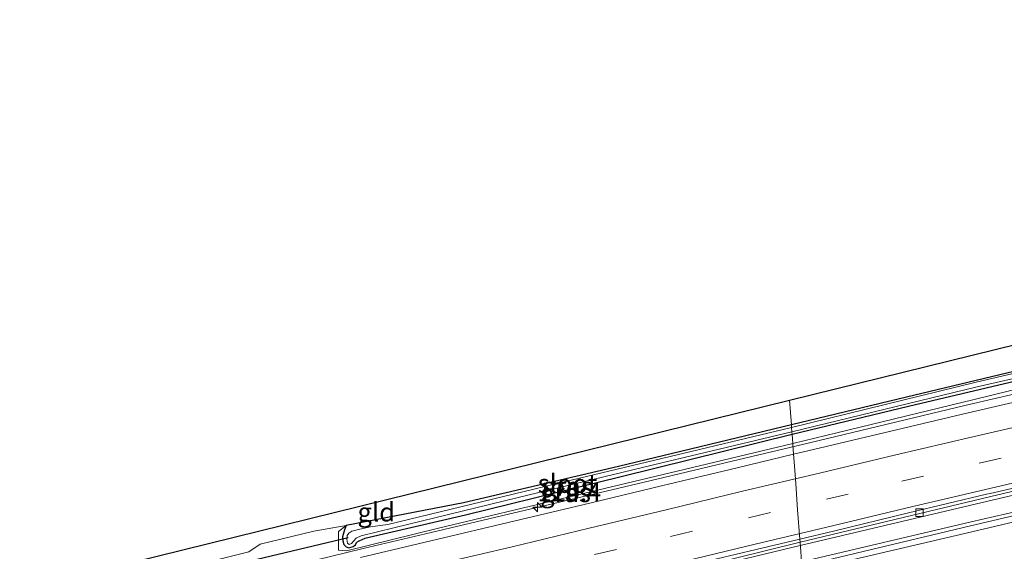
# Model space of a CAD drawing. Units: metres. Extents: x 130000 to 140000, y 409424 to 412500.
# Drawn here: x 137334 to 137465, y 411753 to 411824 of the extents above; entities that cross this region are included whole.
import ezdxf
from ezdxf.enums import TextEntityAlignment as Align

# ---------------------------------------------------------------- set-up
doc = ezdxf.new("R2010")
doc.units = ezdxf.units.M
doc.linetypes.add('VW-3-9_STREEP', pattern=[12, 3, -9])
doc.layers.get('0').update_dxf_attribs({"lineweight": 25})
for name, color, linetype, lineweight in [('B-ME-AM-KILOMETR-S-B1', 7, 'Continuous', 18), ('B-ME-BV-GELEIDECONSTRUCTIE-GELEIDERAIL-L-B1', 213, 'BV-GELEIDERAIL', 18), ('B-ME-GW-INSTEEKWATERGANG-L-B1', 10, 'Continuous', 25), ('B-ME-GW-KRUINLIJN-L-B1', 93, 'Continuous', 18), ('B-ME-IE-GRASLAND-GV-B6', 93, 'Continuous', 18), ('B-ME-IE-GRONDWERKLIJN-GROND_INGERICHT-GV-B6', 253, 'Continuous', 18), ('B-ME-IE-HULPGEOMETRIE-L-B1', 53, 'Continuous', 18), ('B-ME-KG-KADASTRAAL-OPNAMEDTMGRENS-L-B1', 10, 'Continuous', 25), ('B-ME-KW-DUIKER-L-B1', 10, 'Continuous', 25), ('B-ME-OG-WATER-GV-B6', 153, 'Continuous', 18), ('B-ME-VH-VERH_SOORT-BETON-OVERIG-GV-B6', 8, 'IE-TERREINAFSCHEIDING-NATUURLIJK-HOUTWAL', 18), ('B-ME-VH-VERH_SOORT-BITUMEN-GV-B6', 8, 'IE-TERREINAFSCHEIDING-NATUURLIJK-HOUTWAL', 18), ('B-ME-VV-KOLK-S-B1', 8, 'Continuous', 18), ('B-ME-VW-MARKERING-39STREEP-015-L-B1', 255, 'VW-3-9_STREEP', 18), ('B-ME-VW-MARKERING-STREEP-015-L-B1', 7, 'Continuous', 18)]:
    doc.layers.add(name, color=color, linetype=linetype, lineweight=lineweight)
doc.styles.add('NLCS-ISO', font='NLCS-ISO.TTF')
doc.linetypes.add('BV-GELEIDERAIL', pattern='A,10,-3,[108,NLCS.SHX,S=1,R=0,X=0,Y=0],-3', length=16)
doc.linetypes.add('IE-TERREINAFSCHEIDING-NATUURLIJK-HOUTWAL', pattern='A,7,-1.5,[67,NLCS.SHX,S=0.75,R=45,X=0,Y=0],-1.5,7,-1.5,[70,NLCS.SHX,S=0.75,R=0,X=0,Y=0],-1.5', length=20)

# ---------------------------------------------------------------- blocks, each defined once
blk = doc.blocks.new('hecto')
for p, q in [((0, 0.625), (-0.625, 0)), ((0, -0.625), (0, 0.625)), ((-0.625, 0), (0.625, 0)), ((0.625, 0), (0, -0.625))]:
    blk.add_line(p, q)
blk = doc.blocks.new('kolk')
blk.add_lwpolyline([(-0.5, -0.5), (0.5, -0.5), (0.5, 0.5), (-0.5, 0.5)], close=True)

msp = doc.modelspace()

# ---------------------------------------------------------------- linework, layer by layer
at = {"layer": 'B-ME-BV-GELEIDECONSTRUCTIE-GELEIDERAIL-L-B1'}
for points in [[(137438.363, 411751.663, 3.512), (137461.034, 411756.984, 3.488), (137484.403, 411762.357, 3.464), (137508.055, 411767.671, 3.482), (137531.057, 411772.703, 3.453), (137554.347, 411777.839, 3.419), (137577.418, 411782.626, 3.408), (137601.117, 411787.233, 3.431), (137624.65, 411791.662, 3.412), (137648.321, 411796.079, 3.464), (137671.776, 411800.333, 3.448), (137695.318, 411804.788, 3.458), (137718.805, 411809.072, 3.505), (137742.456, 411813.597, 3.49), (137765.876, 411817.906, 3.511), (137789.396, 411822.209, 3.536), (137799.295, 411824.065, 3.521)], [(137518.134, 411785.265, 3.12), (137508.898, 411783.518, 3.159), (137501.718, 411782.043, 3.185), (137492.597, 411780.043, 3.21), (137480.892, 411777.35, 3.263), (137470.545, 411774.942, 3.316), (137460.191, 411772.518, 3.38), (137449.795, 411770.064, 3.409), (137439.447, 411767.569, 3.41), (137429.095, 411765.112, 3.367), (137419.993, 411762.945, 3.343), (137409.642, 411760.484, 3.308), (137399.258, 411758.042, 3.255), (137388.911, 411755.577, 3.2), (137379.854, 411753.433, 3.169), (137369.465, 411750.916, 3.168), (137359.102, 411748.453, 3.157), (137348.739, 411745.905, 3.156), (137338.335, 411743.401, 3.18), (137327.983, 411740.888, 3.181)], [(137438.206, 411753.823, 3.273), (137463.986, 411759.949, 3.251), (137487.296, 411765.372, 3.233), (137510.83, 411770.924, 3.295), (137512.824, 411771.3, 3.044)], [(137079.263, 411667.674, 3.277), (137104.238, 411673.608, 3.263), (137127.237, 411679.109, 3.299), (137150.742, 411684.74, 3.299), (137173.23, 411690.136, 3.287), (137196.484, 411695.721, 3.32), (137219.915, 411701.35, 3.301), (137243.352, 411707.017, 3.281), (137266.409, 411712.468, 3.267), (137289.5, 411718.072, 3.274), (137312.688, 411723.609, 3.297), (137335.912, 411729.163, 3.312), (137359.184, 411734.788, 3.297), (137381.993, 411740.317, 3.277), (137405.782, 411746.072, 3.3), (137429.877, 411751.834, 3.294), (137438.206, 411753.823, 3.273)]]:
    msp.add_polyline3d(points, dxfattribs=at)
at = {"layer": 'B-ME-GW-INSTEEKWATERGANG-L-B1'}
for points in [[(137510.475, 411793.214, 1.626), (137508.42, 411789.228, 1.625), (137506.685, 411786.769, 1.646), (137504.246, 411784.771, 1.713), (137503.037, 411784.113, 1.713), (137501.899, 411783.666, 1.713), (137494.665, 411781.917, 1.682), (137477.373, 411778.237, 1.559), (137452.645, 411772.413, 1.536), (137437.125, 411768.644, 1.639)], [(137506.883, 411790.519, 1.625), (137504.769, 411788.175, 1.646), (137502.266, 411786.386, 1.713), (137500.025, 411785.51, 1.714), (137494.309, 411783.886, 1.682), (137477.133, 411779.561, 1.559), (137452.369, 411773.669, 1.536), (137437.03, 411769.943, 1.639)], [(137437.03, 411769.943, 1.639), (137413.919, 411764.379, 1.647), (137393.247, 411759.552, 1.73), (137377.587, 411756.514, 1.779), (137377.367, 411755.921, 1.872), (137377.249, 411755.641, 1.872), (137377.091, 411754.997, 1.872), (137377.131, 411754.483, 1.872), (137377.243, 411753.962, 1.872), (137377.585, 411753.655, 1.872), (137377.946, 411753.544, 1.872), (137378.521, 411753.698, 1.872), (137378.81, 411753.915, 1.872), (137378.95, 411754.227, 1.872)], [(137437.125, 411768.644, 1.639), (137414.271, 411763.027, 1.647), (137393.504, 411757.913, 1.73), (137380.051, 411754.76, 1.872), (137379.245, 411754.412, 1.872), (137378.95, 411754.227, 1.872)]]:
    msp.add_polyline3d(points, dxfattribs=at)
at = {"layer": 'B-ME-GW-KRUINLIJN-L-B1'}
msp.add_polyline3d([(137520.609, 411787.358, 2.613), (137505.9368, 411784.2072, 2.593), (137504.185, 411783.831, 2.212), (137482.819, 411778.588, 2.299), (137461.443, 411773.343, 2.386), (137443.072, 411768.902, 2.386), (137437.21, 411767.485, 2.295), (137424.742, 411764.47, 2.385), (137407.234, 411760.292, 2.308), (137389.719, 411756.112, 2.232), (137377.606, 411753.129, 2.253), (137376.553, 411753.233, 2.102), (137376.534, 411755.708, 1.826), (137377.587, 411756.514, 1.779)], dxfattribs=at)
at = {"layer": 'B-ME-IE-GRASLAND-GV-B6'}
for points in [[(137437.03, 411769.943, 1.639), (137452.369, 411773.669, 1.536), (137477.133, 411779.561, 1.559), (137494.309, 411783.886, 1.682), (137500.025, 411785.51, 1.714), (137502.266, 411786.386, 1.713), (137504.769, 411788.175, 1.646), (137506.883, 411790.519, 1.625), (137508.869, 411792.738, 1.099), (137507.671, 411790.59, 1.099), (137506.77, 411789.303, 1.099), (137505.315, 411787.76, 1.099), (137504.66, 411787.107, 1.099), (137503.947, 411786.566, 1.099), (137503.018, 411786.039, 1.099), (137501.618, 411785.345, 1.099), (137500.165, 411784.827, 1.099), (137486.813, 411781.538, 1.099), (137461.7, 411775.638, 1.102), (137437.056, 411769.583, 1.129), (137437.03, 411769.943, 1.639)], [(137437.097, 411769.021, 1.129), (137461.845, 411775.04, 1.102), (137486.985, 411780.769, 1.099), (137498.934, 411783.461, 1.099), (137500.93, 411783.892, 1.099), (137502.509, 411784.505, 1.099), (137503.654, 411785.151, 1.099), (137504.306, 411785.581, 1.099), (137505.322, 411786.302, 1.099), (137506.208, 411786.862, 1.099), (137507.505, 411788.583, 1.099), (137508.437, 411790.016, 1.099), (137509.613, 411792.385, 1.099), (137510.475, 411793.214, 1.626), (137508.42, 411789.228, 1.625), (137506.685, 411786.769, 1.646), (137504.246, 411784.771, 1.713), (137503.037, 411784.113, 1.713), (137501.899, 411783.666, 1.713), (137494.665, 411781.917, 1.682), (137477.373, 411778.237, 1.559), (137452.645, 411772.413, 1.536), (137437.125, 411768.644, 1.639), (137437.097, 411769.021, 1.129)], [(137554.431, 411777.502, 2.714), (137531.003, 411772.439, 2.782), (137507.935, 411767.308, 2.764), (137484.029, 411761.897, 2.725), (137460.957, 411756.457, 2.714), (137438.406, 411751.084, 2.782), (137438.171, 411754.294, 2.505), (137463.666, 411760.371, 2.521), (137486.765, 411765.866, 2.511), (137510.275, 411771.277, 2.575), (137533.361, 411776.251, 2.517), (137556.847, 411781.201, 2.497)], [(137482.819, 411778.588, 2.299), (137461.443, 411773.343, 2.386), (137443.072, 411768.902, 2.386), (137437.21, 411767.485, 2.295), (137437.125, 411768.644, 1.639), (137452.645, 411772.413, 1.536), (137477.373, 411778.237, 1.559)], [(137470.826, 411773.927, 2.599), (137460.608, 411771.581, 2.654), (137450.309, 411769.111, 2.685), (137439.958, 411766.663, 2.691), (137437.316, 411766.026, 2.493), (137437.217, 411767.383, 2.352), (137437.21, 411767.485, 2.295), (137443.072, 411768.902, 2.386), (137461.443, 411773.343, 2.386), (137482.819, 411778.588, 2.299)], [(137377.587, 411756.514, 1.779), (137393.247, 411759.552, 1.73), (137413.919, 411764.379, 1.647), (137437.03, 411769.943, 1.639), (137437.056, 411769.583, 1.129), (137405.579, 411762.068, 1.129), (137383.152, 411756.664, 1.129), (137380.816, 411756.314, 1.129), (137379.403, 411756.032, 1.129), (137378.336, 411755.74, 1.129), (137377.947, 411755.51, 1.129), (137377.697, 411755.193, 1.129), (137377.674, 411754.709, 1.129), (137377.764, 411754.147, 1.129), (137377.992, 411753.979, 1.129), (137378.265, 411754.103, 1.129), (137378.589, 411754.482, 1.129), (137378.895, 411754.833, 1.129), (137379.577, 411755.141, 1.129), (137383.939, 411756.192, 1.129), (137400.559, 411760.233, 1.129), (137419.712, 411764.881, 1.129), (137437.097, 411769.021, 1.129), (137437.125, 411768.644, 1.639), (137414.271, 411763.027, 1.647), (137393.504, 411757.913, 1.73), (137380.051, 411754.76, 1.872), (137379.245, 411754.412, 1.872), (137378.95, 411754.227, 1.872), (137378.81, 411753.915, 1.872), (137378.521, 411753.698, 1.872), (137377.946, 411753.544, 1.872), (137377.585, 411753.655, 1.872), (137377.243, 411753.962, 1.872), (137377.131, 411754.483, 1.872), (137377.091, 411754.997, 1.872), (137377.249, 411755.641, 1.872), (137377.367, 411755.921, 1.872), (137377.587, 411756.514, 1.779)], [(137364.56, 411753.002, 1.852), (137366.09, 411754.02, 2.088), (137373.235, 411755.74, 2.276), (137377.587, 411756.514, 1.779), (137376.534, 411755.708, 1.826), (137376.553, 411753.233, 2.102), (137377.606, 411753.129, 2.253), (137389.719, 411756.112, 2.232), (137407.234, 411760.292, 2.308), (137424.742, 411764.47, 2.385), (137437.21, 411767.485, 2.295), (137437.217, 411767.383, 2.352), (137437.316, 411766.026, 2.493), (137429.792, 411764.212, 2.679), (137419.695, 411761.819, 2.644), (137409.155, 411759.294, 2.594), (137399.196, 411756.931, 2.557), (137389.833, 411754.69, 2.507), (137379.485, 411752.218, 2.476)], [(137377.587, 411756.514, 1.779), (137377.367, 411755.921, 1.872), (137377.249, 411755.641, 1.872), (137377.091, 411754.997, 1.872), (137377.131, 411754.483, 1.872), (137377.243, 411753.962, 1.872), (137377.585, 411753.655, 1.872), (137377.946, 411753.544, 1.872), (137378.521, 411753.698, 1.872), (137378.81, 411753.915, 1.872), (137378.95, 411754.227, 1.872), (137379.245, 411754.412, 1.872), (137380.051, 411754.76, 1.872), (137393.504, 411757.913, 1.73), (137414.271, 411763.027, 1.647), (137437.125, 411768.644, 1.639), (137437.21, 411767.485, 2.295), (137424.742, 411764.47, 2.385), (137407.234, 411760.292, 2.308), (137389.719, 411756.112, 2.232), (137377.606, 411753.129, 2.253), (137376.553, 411753.233, 2.102), (137376.534, 411755.708, 1.826), (137377.587, 411756.514, 1.779)], [(137312.468, 411724.409, 2.579), (137335.75, 411729.912, 2.576), (137359.208, 411735.505, 2.599), (137382.42, 411741.005, 2.554), (137405.478, 411746.521, 2.565), (137429.195, 411752.083, 2.481), (137438.171, 411754.294, 2.505)], [(137438.171, 411754.294, 2.505), (137438.406, 411751.084, 2.782), (137411.836, 411744.7, 2.782), (137388.336, 411739.046, 2.783), (137364.754, 411733.439, 2.759), (137341.398, 411727.799, 2.764), (137318.136, 411722.262, 2.737)]]:
    msp.add_polyline3d(points, dxfattribs=at)
at = {"layer": 'B-ME-IE-GRONDWERKLIJN-GROND_INGERICHT-GV-B6'}
for points in [[(137437.03, 411769.943, 1.639), (137436.7892, 411773.2452, 1.6369), (137506.883, 411790.519, 1.625), (137504.769, 411788.175, 1.646), (137502.266, 411786.386, 1.713), (137500.025, 411785.51, 1.714), (137494.309, 411783.886, 1.682), (137477.133, 411779.561, 1.559), (137452.369, 411773.669, 1.536), (137437.03, 411769.943, 1.639)], [(137377.587, 411756.514, 1.779), (137373.235, 411755.74, 2.276), (137366.09, 411754.02, 2.088), (137364.56, 411753.002, 1.852), (137346.303, 411748.43, 1.633), (137329.144, 411744.451, 1.667), (137326.355, 411743.879, 1.565), (137325.842, 411744.02, 1.546), (137325.7, 411744.17, 1.533), (137325.518, 411745.056, 1.511), (137325.389, 411745.792, 1.564), (137436.7892, 411773.2452, 1.6369), (137437.03, 411769.943, 1.639), (137413.919, 411764.379, 1.647), (137393.247, 411759.552, 1.73), (137377.587, 411756.514, 1.779)]]:
    msp.add_polyline3d(points, dxfattribs=at)
at = {"layer": 'B-ME-IE-HULPGEOMETRIE-L-B1'}
msp.add_polyline3d([(137436.7892, 411773.2452, 1.6369), (137437.03, 411769.943, 1.639), (137437.056, 411769.583, 1.129), (137437.097, 411769.021, 1.129), (137437.125, 411768.644, 1.639), (137437.21, 411767.485, 2.295), (137437.217, 411767.383, 2.352), (137437.316, 411766.026, 2.493), (137437.389, 411765.018, 2.597), (137437.602, 411762.109, 2.562), (137437.858, 411758.594, 2.541), (137438.143, 411754.686, 2.493), (137438.171, 411754.294, 2.505), (137438.406, 411751.084, 2.782)], dxfattribs=at)
at = {"layer": 'B-ME-KG-KADASTRAAL-OPNAMEDTMGRENS-L-B1'}
for points in [[(137436.7892, 411773.2452, 1.6369), (137506.883, 411790.519, 1.625), (137508.869, 411792.738, 1.099), (137509.6131, 411792.385, 1.099), (137510.475, 411793.214, 1.626), (137512.776, 411799.369, 1.633), (137516.9091, 411809.85, 1.604), (137517.723, 411810.545, 2.247), (137519.285, 411811.677, 2.053), (137526.8, 411808.66, 7.57), (137530.1351, 411808.966, 7.541), (137530.518, 411808.852, 7.541), (137536.881, 411810.223, 7.697), (137537.269, 411810.122, 7.697), (137536.781, 411808.397, 7.728), (137539.344, 411807.744, 7.797), (137550.767, 411814.52, 2.21)], [(137077.766, 411687.094, 1.687), (137095.384, 411691.521, 1.783), (137105.129, 411694.218, 1.795), (137107.917, 411695.315, 1.824), (137108.3061, 411695.792, 1.815), (137222.95, 411725.676, 1.75), (137323.007, 411745.3, 1.701), (137323.835, 411745.255, 0.853), (137324.569, 411745.142, 0.853), (137325.389, 411745.792, 1.564), (137436.7892, 411773.2452, 1.6369)]]:
    msp.add_polyline3d(points, dxfattribs=at)
at = {"layer": 'B-ME-KW-DUIKER-L-B1'}
msp.add_line((137364.761, 411751.81, 1.03), (137377.854, 411754.895, 1.03), dxfattribs=at)
at = {"layer": 'B-ME-OG-WATER-GV-B6'}
for points in [[(137437.056, 411769.583, 1.129), (137461.7, 411775.638, 1.102), (137486.813, 411781.538, 1.099)], [(137486.985, 411780.769, 1.099), (137461.845, 411775.04, 1.102), (137437.097, 411769.021, 1.129), (137437.056, 411769.583, 1.129)], [(137437.056, 411769.583, 1.129), (137437.097, 411769.021, 1.129), (137419.712, 411764.881, 1.129), (137400.559, 411760.233, 1.129), (137383.939, 411756.192, 1.129), (137379.577, 411755.141, 1.129), (137378.895, 411754.833, 1.129), (137378.589, 411754.482, 1.129), (137378.265, 411754.103, 1.129), (137377.992, 411753.979, 1.129), (137377.764, 411754.147, 1.129), (137377.674, 411754.709, 1.129), (137377.697, 411755.193, 1.129), (137377.947, 411755.51, 1.129), (137378.336, 411755.74, 1.129), (137379.403, 411756.032, 1.129), (137380.816, 411756.314, 1.129), (137383.152, 411756.664, 1.129), (137405.579, 411762.068, 1.129), (137437.056, 411769.583, 1.129)]]:
    msp.add_polyline3d(points, dxfattribs=at)
at = {"layer": 'B-ME-VH-VERH_SOORT-BETON-OVERIG-GV-B6'}
for points in [[(137556.847, 411781.201, 2.497), (137533.361, 411776.251, 2.517), (137510.275, 411771.277, 2.575), (137486.765, 411765.866, 2.511), (137463.666, 411760.371, 2.521), (137438.171, 411754.294, 2.505), (137438.143, 411754.686, 2.493), (137442.65, 411755.764, 2.555), (137452.653, 411758.226, 2.505), (137463.092, 411760.684, 2.42), (137463.563, 411760.792, 2.4173), (137472.983, 411762.952, 2.364), (137484.005, 411765.494, 2.301), (137494.534, 411767.909, 2.259), (137506.471, 411770.554, 2.224), (137517.014, 411772.901, 2.2), (137526.66, 411775.042, 2.194), (137537.225, 411777.336, 2.216), (137546.898, 411779.42, 2.234), (137557.312, 411781.608, 2.265)], [(137329.988, 411728.836, 2.728), (137340.823, 411731.452, 2.735), (137351.039, 411733.891, 2.724), (137361.309, 411736.372, 2.726), (137371.827, 411738.838, 2.722), (137382.164, 411741.3, 2.715), (137392.27, 411743.736, 2.716), (137401.099, 411745.836, 2.724), (137411.669, 411748.376, 2.705), (137421.822, 411750.808, 2.666), (137432.327, 411753.296, 2.609), (137438.143, 411754.686, 2.493), (137438.171, 411754.294, 2.505), (137429.195, 411752.083, 2.481), (137405.478, 411746.521, 2.565), (137382.42, 411741.005, 2.554), (137359.208, 411735.505, 2.599), (137335.75, 411729.912, 2.576), (137312.468, 411724.409, 2.579)]]:
    msp.add_polyline3d(points, dxfattribs=at)
at = {"layer": 'B-ME-VH-VERH_SOORT-BITUMEN-GV-B6'}
for points in [[(137438.406, 411751.084, 2.782), (137460.957, 411756.457, 2.714), (137484.029, 411761.897, 2.725), (137507.935, 411767.308, 2.764), (137531.003, 411772.439, 2.782), (137554.431, 411777.502, 2.714)], [(137472.983, 411762.952, 2.364), (137463.563, 411760.792, 2.4173), (137463.092, 411760.684, 2.42), (137452.653, 411758.226, 2.505), (137442.65, 411755.764, 2.555), (137438.143, 411754.686, 2.493), (137437.858, 411758.594, 2.541), (137437.602, 411762.109, 2.562), (137437.389, 411765.018, 2.597), (137437.316, 411766.026, 2.493), (137439.958, 411766.663, 2.691), (137450.309, 411769.111, 2.685), (137460.608, 411771.581, 2.654), (137470.826, 411773.927, 2.599)], [(137379.485, 411752.218, 2.476), (137389.833, 411754.69, 2.507), (137399.196, 411756.931, 2.557), (137409.155, 411759.294, 2.594), (137419.695, 411761.819, 2.644), (137429.792, 411764.212, 2.679), (137437.316, 411766.026, 2.493), (137437.389, 411765.018, 2.597), (137437.602, 411762.109, 2.562), (137437.858, 411758.594, 2.541), (137438.143, 411754.686, 2.493), (137432.327, 411753.296, 2.609), (137421.822, 411750.808, 2.666)]]:
    msp.add_polyline3d(points, dxfattribs=at)
at = {"layer": 'B-ME-VW-MARKERING-39STREEP-015-L-B1'}
msp.add_polyline3d([(137329.137, 411733.077, 2.633), (137339.732, 411735.621, 2.63), (137349.989, 411738.078, 2.627), (137360.351, 411740.544, 2.631), (137370.802, 411743.055, 2.628), (137381.122, 411745.538, 2.625), (137391.387, 411748.016, 2.629), (137400.39, 411750.119, 2.644), (137410.741, 411752.622, 2.653), (137420.885, 411755.038, 2.665), (137431.312, 411757.551, 2.644), (137441.696, 411760.014, 2.616), (137451.761, 411762.432, 2.592), (137462.088, 411764.842, 2.536), (137472.259, 411767.227, 2.46), (137482.921, 411769.663, 2.41), (137494.21, 411772.272, 2.352), (137505.595, 411774.817, 2.312), (137515.814, 411777.058, 2.306), (137525.957, 411779.322, 2.295), (137536.205, 411781.534, 2.309), (137546.106, 411783.656, 2.323), (137556.537, 411785.883, 2.364)], dxfattribs=at)
at = {"layer": 'B-ME-VW-MARKERING-STREEP-015-L-B1'}
for points in [[(137438.458, 411750.356, 2.743), (137461.092, 411755.675, 2.717), (137484.306, 411761.154, 2.755), (137507.844, 411766.546, 2.773), (137531.248, 411771.802, 2.763), (137554.631, 411776.77, 2.749), (137577.852, 411781.485, 2.711), (137601.202, 411786.04, 2.693), (137624.93, 411790.616, 2.698), (137648.503, 411795.028, 2.678), (137672.091, 411799.429, 2.7), (137695.536, 411803.743, 2.699), (137719.007, 411808.11, 2.687), (137742.732, 411812.501, 2.763), (137766.306, 411816.851, 2.747), (137789.603, 411821.161, 2.777), (137799.401, 411823.018, 2.773)], [(137556.001, 411789.417, 2.441), (137545.429, 411787.19, 2.407), (137535.084, 411784.977, 2.391), (137525.266, 411782.837, 2.375), (137514.95, 411780.563, 2.378), (137504.841, 411778.337, 2.396), (137493.375, 411775.77, 2.427), (137482.204, 411773.186, 2.482), (137471.481, 411770.736, 2.539), (137461.229, 411768.344, 2.6), (137450.984, 411765.951, 2.644), (137440.753, 411763.498, 2.665), (137430.508, 411761.084, 2.667), (137420.313, 411758.614, 2.655), (137409.999, 411756.156, 2.633), (137399.757, 411753.679, 2.609), (137390.572, 411751.508, 2.578), (137380.255, 411749.021, 2.562), (137369.914, 411746.54, 2.568), (137359.512, 411744.041, 2.565), (137349.262, 411741.606, 2.562), (137338.829, 411739.105, 2.568), (137328.511, 411736.648, 2.558)], [(137329.829, 411729.571, 2.72), (137340.651, 411732.156, 2.724), (137350.893, 411734.617, 2.717), (137361.177, 411737.063, 2.718), (137371.629, 411739.558, 2.715), (137382.059, 411742.042, 2.706), (137392.124, 411744.483, 2.709), (137400.953, 411746.574, 2.712), (137411.557, 411749.123, 2.699), (137421.695, 411751.5, 2.669), (137432.184, 411754.026, 2.62), (137442.489, 411756.485, 2.572), (137452.468, 411758.871, 2.523), (137462.929, 411761.311, 2.447), (137472.988, 411763.68, 2.385), (137483.815, 411766.155, 2.323), (137494.461, 411768.598, 2.28), (137506.27, 411771.282, 2.244), (137516.849, 411773.609, 2.223), (137526.619, 411775.755, 2.215), (137537.154, 411778.047, 2.234), (137546.765, 411780.114, 2.253), (137557.201, 411782.346, 2.286)]]:
    msp.add_polyline3d(points, dxfattribs=at)

# ---------------------------------------------------------------- block references
at = {"layer": 'B-ME-AM-KILOMETR-S-B1', "rotation": 90}
msp.add_blockref('hecto', (137403.114, 411758.953, 3.747), dxfattribs=at)
at = {"layer": 'B-ME-VV-KOLK-S-B1', "rotation": 90}
msp.add_blockref('kolk', (137454.135, 411758.219, 2.435), dxfattribs=at)

# ---------------------------------------------------------------- texts
at = {"layer": 'B-ME-AM-KILOMETR-S-B1', "ltscale": 0.2, "style": 'NLCS-ISO'}
msp.add_text('120.4', height=2.5, dxfattribs=at).set_placement((137403.114, 411758.953, 3.747), align=Align.BOTTOM_LEFT)
at = {"layer": 'B-ME-IE-GRASLAND-GV-B6', "ltscale": 0.2, "style": 'NLCS-ISO'}
for p in [(137407.108, 411761.7435), (137406.872, 411760.8865)]:
    msp.add_text('gras', height=2.5, dxfattribs=at).set_placement(p, align=Align.MIDDLE_CENTER)
at = {"layer": 'B-ME-IE-GRONDWERKLIJN-GROND_INGERICHT-GV-B6', "ltscale": 0.2, "style": 'NLCS-ISO'}
msp.add_text('gld', height=2.5, dxfattribs=at).set_placement((137381.5901, 411758.3001), align=Align.MIDDLE_CENTER)
at = {"layer": 'B-ME-OG-WATER-GV-B6', "ltscale": 0.2, "style": 'NLCS-ISO'}
msp.add_text('sloot', height=2.5, dxfattribs=at).set_placement((137407.1436, 411762.1191), align=Align.MIDDLE_CENTER)

doc.saveas('drawing.dxf')
